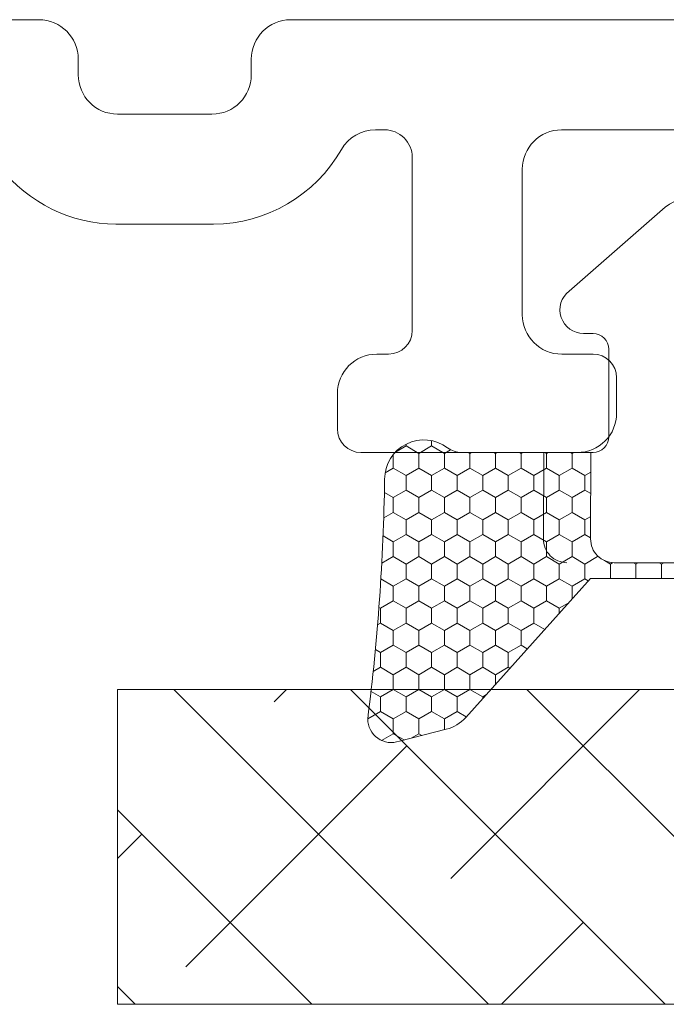
# Model space of a CAD drawing. Units: millimetres. Extents: x -6206 to 4269, y 223 to 1735.
# Drawn here: x -6046 to -6038, y 1512 to 1524 of the extents above; entities that cross this region are included whole.
import ezdxf

# ---------------------------------------------------------------- set-up
doc = ezdxf.new("R2010")
doc.units = ezdxf.units.MM
doc.layers.add('Border (ISO)', color=7, linetype='Continuous', lineweight=35)
doc.layers.add('GLAS', color=3, linetype='Continuous')
doc.layers.add('KON', color=7, linetype='Continuous')

msp = doc.modelspace()

# ---------------------------------------------------------------- linework, layer by layer
at = {"linetype": 'Continuous', "lineweight": 9}
for p, q in [((-6040.262403465998, 1511.765384603252), (-6044.262403465998, 1515.765384603252)), ((-6042.830885246241, 1515.765384603252), (-6042.985378348553, 1515.61089150094)), ((-6038.017339435732, 1511.765384603252), (-6042.017339435732, 1515.765384603252)), ((-6038.340757185708, 1515.765384603252), (-6040.740314318286, 1513.365827470674)), ((-6035.772275405463, 1511.765384603252), (-6039.772275405465, 1515.765384603252)), ((-6041.301580325853, 1515.049625493373), (-6044.107910363688, 1512.243295455539)), ((-6042.507467496265, 1511.765384603252), (-6044.976854283289, 1514.234771390276)), ((-6044.669176371253, 1513.92709347824), (-6044.976854283289, 1513.619415566204)), ((-6039.056516295586, 1512.804561463106), (-6040.095693155441, 1511.765384603251)), ((-6044.752531526533, 1511.765384603252), (-6044.97685428329, 1511.989707360009))]:
    msp.add_line(p, q, dxfattribs=at)
at = {"layer": 'Border (ISO)', "color": 3, "lineweight": 9}
for p, q in [((-6135.004759696239, 1524.277402722811), (-6045.976875070294, 1524.277402722811)), ((-6033.47176891525, 1524.27740272281), (-6042.776874742494, 1524.277402722811)), ((-6045.476875070294, 1523.777402722811), (-6045.476875070294, 1523.577402722811)), ((-6043.276874742493, 1523.777402722811), (-6043.276874742493, 1523.577402722811)), ((-6044.976875070294, 1523.077402722811), (-6043.776874742494, 1523.07740272281)), ((-6041.698283885836, 1522.877640676649), (-6041.58153576608, 1522.877642422503)), ((-6034.268021653351, 1522.87740272281), (-6039.331509525733, 1522.877402722811)), ((-6041.231509525734, 1522.527642423487), (-6041.231509525734, 1520.32740900156)), ((-6039.831509525734, 1520.526575716464), (-6039.831509525733, 1522.377402722811)), ((-6043.755900603998, 1521.677518493308), (-6044.997849208772, 1521.677518493308)), ((-6041.531509525734, 1520.02740900156), (-6041.682534073873, 1520.02740900156)), ((-6038.932287478773, 1520.02740900156), (-6039.330928068833, 1520.02740900156)), ((-6038.632287478773, 1519.277408333919), (-6038.632287478774, 1519.72740900156)), ((-6042.182534073873, 1519.52740900156), (-6042.182534073874, 1519.077684792657)), ((-6041.882564562996, 1518.777684794206), (-6039.132338293977, 1518.777408336502))]:
    msp.add_line(p, q, dxfattribs=at)
for centre, radius, start, end in [((-6045.976875070294, 1523.777402722811), 0.5, 0, 90), ((-6042.776874742493, 1523.777402722811), 0.4999999999998295, 90, 180), ((-6044.976875070294, 1523.577402722811), 0.5, 180, 270), ((-6043.776874742493, 1523.577402722811), 0.5000000000002274, 270, 0), ((-6041.698276408826, 1522.377640676705), 0.5000000000000577, 90.00085680213525, 150.0065593261007), ((-6041.581509525734, 1522.527642423487), 0.3499999999999985, 0, 90.0042956031169), ((-6039.331509525733, 1522.377402722811), 0.5, 90, 180), ((-6043.776874742493, 1523.577402722811), 1.899999999999982, 270.6325021174613, 330.0065593261345), ((-6044.976875070294, 1523.577402722811), 1.899999999999839, 218.3665142559372, 269.36749788306), ((-6039.331510219533, 1520.527408662661), 0.5000000000007386, 180.0954486474564, 270.0667095714494), ((-6041.531509525734, 1520.32740900156), 0.2999999999998977, 270, 0), ((-6041.682534073873, 1519.52740900156), 0.5000000000001137, 90, 180), ((-6038.932287478773, 1519.72740900156), 0.2999999999998977, 0, 90), ((-6039.132287478773, 1519.277408333919), 0.4999999999997726, 269.9941770065586, 0), ((-6041.882534073874, 1519.077684792657), 0.3000000000000549, 180, 269.9941770066108)]:
    msp.add_arc(centre, radius, start, end, dxfattribs=at)
at = {"layer": 'GLAS', "color": 0, "lineweight": 9}
for p, q in [((-6006.66789584991, 1515.765384603252), (-6044.97685428329, 1515.765384603252)), ((-6044.97685428329, 1515.765384603252), (-6044.97685428329, 1511.765384603252)), ((-6044.97685428329, 1511.765384603252), (-6006.66789584991, 1511.765384603252))]:
    msp.add_line(p, q, dxfattribs=at)
at = {"layer": 'KON', "lineweight": 9}
for p, q in [((-6039.235254198963, 1520.828452314252), (-6038.015688287115, 1521.894019875331)), ((-6038.932287836374, 1520.290327657007), (-6039.052780508772, 1520.290327657007)), ((-6038.732287836373, 1518.977408336763), (-6038.732287836374, 1520.090327657008)), ((-6040.602801088938, 1518.777408336762), (-6038.959447560042, 1518.777408336762)), ((-6039.563696760381, 1517.678568424376), (-6039.559447560041, 1518.777408336762)), ((-6039.559447560041, 1518.777408336762), (-6038.932287836374, 1518.777408336763)), ((-6038.959447560042, 1518.777408336762), (-6038.963696760383, 1517.678568424376)), ((-6038.663699003396, 1517.377408336762), (-6036.882287836374, 1517.377408336762)), ((-6038.965634740239, 1517.177408336762), (-6040.550265457233, 1515.411794417379)), ((-6036.882287836374, 1517.177408336762), (-6038.965634740239, 1517.177408336762)), ((-6040.798831791931, 1515.26126501029), (-6041.394903461311, 1515.109270258221))]:
    msp.add_line(p, q, dxfattribs=at)
at = {"layer": 'KON', "linetype": 'Continuous', "lineweight": 9}
for p, q in [((-6041.309705779488, 1518.860322167038), (-6041.442566843707, 1518.783614795847)), ((-6041.309705779488, 1518.860322167038), (-6041.309705779488, 1518.882236512741)), ((-6041.147326016279, 1518.766572167039), (-6041.309705779488, 1518.860322167039)), ((-6040.984946253068, 1518.860322167039), (-6041.147326016277, 1518.766572167039)), ((-6040.984946253068, 1518.860322167038), (-6040.984946253068, 1518.927424111034)), ((-6040.822566489859, 1518.766572167038), (-6040.984946253069, 1518.860322167038)), ((-6041.472085542698, 1518.579072167038), (-6041.472085542698, 1518.750046983995)), ((-6041.147326016277, 1518.579072167038), (-6041.147326016277, 1518.766572167038)), ((-6040.743295028547, 1518.812339566566), (-6040.822566489859, 1518.766572167038)), ((-6040.822566489859, 1518.579072167038), (-6040.822566489859, 1518.766572167038)), ((-6040.497806963441, 1518.766572167038), (-6040.516575759962, 1518.777408336762)), ((-6040.479038166918, 1518.777408336762), (-6040.49780696344, 1518.766572167038)), ((-6040.49780696344, 1518.579072167038), (-6040.49780696344, 1518.766572167038)), ((-6040.173047437021, 1518.766572167039), (-6040.191816233542, 1518.777408336763)), ((-6040.1542786405, 1518.777408336762), (-6040.173047437021, 1518.766572167038)), ((-6040.173047437021, 1518.579072167038), (-6040.173047437021, 1518.766572167038)), ((-6039.848287910601, 1518.766572167038), (-6039.867056707123, 1518.777408336762)), ((-6039.82951911408, 1518.777408336762), (-6039.848287910601, 1518.766572167038)), ((-6039.848287910601, 1518.579072167038), (-6039.848287910601, 1518.766572167038)), ((-6039.523528384182, 1518.766572167038), (-6039.542297180704, 1518.777408336762)), ((-6039.504759587661, 1518.777408336762), (-6039.523528384182, 1518.766572167038)), ((-6039.523528384182, 1518.579072167038), (-6039.523528384182, 1518.766572167038)), ((-6039.198768857764, 1518.766572167038), (-6039.217537654285, 1518.777408336762)), ((-6039.180000061241, 1518.777408336762), (-6039.198768857763, 1518.766572167038)), ((-6039.198768857763, 1518.579072167038), (-6039.198768857763, 1518.766572167038)), ((-6041.472085542698, 1518.579072167039), (-6041.575382855531, 1518.519433435667)), ((-6041.309705779488, 1518.485322167038), (-6041.472085542698, 1518.579072167038)), ((-6041.147326016277, 1518.579072167038), (-6041.309705779488, 1518.485322167038)), ((-6041.309705779488, 1518.297822167038), (-6041.309705779488, 1518.485322167038)), ((-6040.984946253069, 1518.485322167038), (-6041.147326016279, 1518.579072167038)), ((-6040.822566489859, 1518.579072167038), (-6040.984946253068, 1518.485322167038)), ((-6040.984946253068, 1518.297822167038), (-6040.984946253068, 1518.485322167038)), ((-6040.66018672665, 1518.485322167039), (-6040.822566489859, 1518.579072167039)), ((-6040.49780696344, 1518.579072167038), (-6040.66018672665, 1518.485322167038)), ((-6040.660186726649, 1518.297822167038), (-6040.660186726649, 1518.485322167038)), ((-6040.335427200231, 1518.485322167038), (-6040.497806963441, 1518.579072167038)), ((-6040.173047437021, 1518.579072167038), (-6040.33542720023, 1518.485322167038)), ((-6040.33542720023, 1518.297822167038), (-6040.33542720023, 1518.485322167038)), ((-6040.010667673811, 1518.485322167038), (-6040.173047437021, 1518.579072167038)), ((-6039.848287910601, 1518.579072167038), (-6040.010667673811, 1518.485322167038)), ((-6040.010667673811, 1518.297822167038), (-6040.010667673811, 1518.485322167038)), ((-6039.685908147392, 1518.485322167039), (-6039.848287910602, 1518.579072167039)), ((-6039.523528384182, 1518.579072167038), (-6039.685908147391, 1518.485322167038)), ((-6039.685908147391, 1518.297822167038), (-6039.685908147391, 1518.485322167038)), ((-6039.361148620973, 1518.485322167038), (-6039.523528384182, 1518.579072167038)), ((-6039.198768857764, 1518.579072167038), (-6039.361148620973, 1518.485322167038)), ((-6039.361148620973, 1518.297822167038), (-6039.361148620973, 1518.485322167038)), ((-6039.036389094554, 1518.485322167038), (-6039.198768857764, 1518.579072167038)), ((-6038.960407416468, 1518.529190209334), (-6039.036389094553, 1518.485322167038)), ((-6039.036389094554, 1518.297822167038), (-6039.036389094554, 1518.485322167038)), ((-6041.472085542698, 1518.204072167038), (-6041.585138089183, 1518.269343085184)), ((-6041.309705779488, 1518.297822167038), (-6041.472085542698, 1518.204072167038)), ((-6041.147326016279, 1518.204072167038), (-6041.309705779488, 1518.297822167038)), ((-6040.984946253068, 1518.297822167038), (-6041.147326016278, 1518.204072167038)), ((-6040.822566489859, 1518.204072167038), (-6040.984946253069, 1518.297822167038)), ((-6040.66018672665, 1518.297822167038), (-6040.822566489859, 1518.204072167038)), ((-6040.497806963441, 1518.204072167038), (-6040.66018672665, 1518.297822167038)), ((-6040.33542720023, 1518.297822167038), (-6040.49780696344, 1518.204072167038)), ((-6040.173047437021, 1518.204072167039), (-6040.335427200231, 1518.297822167039)), ((-6040.010667673811, 1518.297822167038), (-6040.173047437021, 1518.204072167038)), ((-6039.848287910602, 1518.204072167038), (-6040.010667673811, 1518.297822167038)), ((-6039.685908147392, 1518.297822167038), (-6039.848287910602, 1518.204072167038)), ((-6039.523528384182, 1518.204072167038), (-6039.685908147392, 1518.297822167038)), ((-6039.361148620972, 1518.297822167038), (-6039.523528384182, 1518.204072167038)), ((-6039.198768857764, 1518.204072167039), (-6039.361148620973, 1518.297822167039)), ((-6039.036389094554, 1518.297822167038), (-6039.198768857764, 1518.204072167038)), ((-6038.961469380054, 1518.254567249704), (-6039.036389094553, 1518.297822167038)), ((-6041.472085542698, 1518.016572167038), (-6041.472085542698, 1518.204072167038)), ((-6041.147326016277, 1518.016572167038), (-6041.147326016277, 1518.204072167038)), ((-6040.822566489859, 1518.016572167038), (-6040.822566489859, 1518.204072167038)), ((-6040.49780696344, 1518.016572167038), (-6040.49780696344, 1518.204072167038)), ((-6040.173047437021, 1518.016572167038), (-6040.173047437021, 1518.204072167038)), ((-6039.848287910601, 1518.016572167038), (-6039.848287910601, 1518.204072167038)), ((-6039.523528384182, 1518.016572167038), (-6039.523528384182, 1518.204072167038)), ((-6039.198768857763, 1518.016572167038), (-6039.198768857763, 1518.204072167038)), ((-6041.472085542698, 1518.016572167038), (-6041.59366160759, 1517.946380193246)), ((-6041.309705779488, 1517.922822167039), (-6041.472085542698, 1518.016572167039)), ((-6041.147326016278, 1518.016572167038), (-6041.309705779488, 1517.922822167038)), ((-6040.984946253068, 1517.922822167038), (-6041.147326016278, 1518.016572167038)), ((-6040.822566489859, 1518.016572167038), (-6040.984946253068, 1517.922822167038)), ((-6040.66018672665, 1517.922822167038), (-6040.822566489859, 1518.016572167038)), ((-6040.49780696344, 1518.016572167038), (-6040.66018672665, 1517.922822167038)), ((-6040.335427200231, 1517.922822167038), (-6040.497806963441, 1518.016572167038)), ((-6040.173047437021, 1518.016572167038), (-6040.335427200231, 1517.922822167038)), ((-6040.010667673811, 1517.922822167038), (-6040.173047437021, 1518.016572167038)), ((-6039.8482879106, 1518.016572167038), (-6040.010667673811, 1517.922822167038)), ((-6039.685908147392, 1517.922822167039), (-6039.848287910602, 1518.016572167039)), ((-6039.523528384182, 1518.016572167038), (-6039.685908147392, 1517.922822167038)), ((-6039.361148620973, 1517.922822167038), (-6039.523528384182, 1518.016572167038)), ((-6039.198768857763, 1518.016572167038), (-6039.361148620973, 1517.922822167038)), ((-6039.036389094554, 1517.922822167038), (-6039.198768857764, 1518.016572167038)), ((-6038.962587464194, 1517.965431558193), (-6039.036389094554, 1517.922822167038)), ((-6041.309705779488, 1517.735322167038), (-6041.309705779488, 1517.922822167038)), ((-6040.984946253068, 1517.735322167038), (-6040.984946253068, 1517.922822167038)), ((-6040.660186726649, 1517.735322167038), (-6040.660186726649, 1517.922822167038)), ((-6040.33542720023, 1517.735322167038), (-6040.33542720023, 1517.922822167038)), ((-6040.010667673811, 1517.735322167038), (-6040.010667673811, 1517.922822167038)), ((-6039.685908147391, 1517.735322167038), (-6039.685908147391, 1517.922822167038)), ((-6039.361148620973, 1517.735322167038), (-6039.361148620973, 1517.922822167038)), ((-6039.036389094554, 1517.735322167038), (-6039.036389094554, 1517.922822167038)), ((-6041.472085542698, 1517.641572167039), (-6041.602065810018, 1517.716616309366)), ((-6041.309705779488, 1517.735322167038), (-6041.472085542698, 1517.641572167038)), ((-6041.147326016279, 1517.641572167039), (-6041.309705779488, 1517.735322167039)), ((-6040.984946253068, 1517.735322167038), (-6041.147326016278, 1517.641572167038)), ((-6040.822566489859, 1517.641572167039), (-6040.984946253069, 1517.735322167039)), ((-6040.66018672665, 1517.735322167038), (-6040.822566489859, 1517.641572167038)), ((-6040.49780696344, 1517.641572167038), (-6040.66018672665, 1517.735322167038)), ((-6040.33542720023, 1517.735322167038), (-6040.497806963439, 1517.641572167038)), ((-6040.173047437021, 1517.641572167038), (-6040.335427200231, 1517.735322167038)), ((-6040.010667673811, 1517.735322167038), (-6040.173047437021, 1517.641572167038)), ((-6039.848287910602, 1517.641572167038), (-6040.010667673811, 1517.735322167038)), ((-6039.685908147391, 1517.735322167038), (-6039.848287910601, 1517.641572167038)), ((-6039.523528384182, 1517.641572167038), (-6039.685908147392, 1517.735322167038)), ((-6039.361148620973, 1517.735322167038), (-6039.523528384182, 1517.641572167038)), ((-6039.198768857764, 1517.641572167039), (-6039.361148620973, 1517.735322167039)), ((-6039.036389094554, 1517.735322167038), (-6039.198768857764, 1517.641572167038)), ((-6038.963639715089, 1517.69332029322), (-6039.036389094554, 1517.735322167038)), ((-6041.472085542698, 1517.454072167038), (-6041.472085542698, 1517.641572167038)), ((-6041.147326016277, 1517.454072167038), (-6041.147326016277, 1517.641572167038)), ((-6040.822566489859, 1517.454072167038), (-6040.822566489859, 1517.641572167038)), ((-6040.49780696344, 1517.454072167038), (-6040.49780696344, 1517.641572167038)), ((-6040.173047437021, 1517.454072167038), (-6040.173047437021, 1517.641572167038)), ((-6039.848287910601, 1517.454072167038), (-6039.848287910601, 1517.641572167038)), ((-6039.523528384182, 1517.454072167038), (-6039.523528384182, 1517.641572167038)), ((-6039.198768857763, 1517.454072167038), (-6039.198768857763, 1517.641572167038)), ((-6038.874009331344, 1517.454072167038), (-6038.874009331344, 1517.463470107457)), ((-6041.472085542698, 1517.454072167038), (-6041.618453620908, 1517.369566517683)), ((-6041.309705779488, 1517.360322167038), (-6041.472085542698, 1517.454072167038)), ((-6041.147326016279, 1517.454072167038), (-6041.309705779488, 1517.360322167038)), ((-6041.309705779488, 1517.172822167038), (-6041.309705779488, 1517.360322167038)), ((-6040.984946253068, 1517.360322167039), (-6041.147326016278, 1517.454072167039)), ((-6040.822566489859, 1517.454072167038), (-6040.984946253068, 1517.360322167038)), ((-6040.984946253068, 1517.172822167038), (-6040.984946253068, 1517.360322167038)), ((-6040.66018672665, 1517.360322167039), (-6040.822566489859, 1517.454072167039)), ((-6040.497806963441, 1517.454072167038), (-6040.66018672665, 1517.360322167038)), ((-6040.660186726649, 1517.172822167038), (-6040.660186726649, 1517.360322167038)), ((-6040.335427200231, 1517.360322167039), (-6040.497806963441, 1517.454072167039)), ((-6040.173047437021, 1517.454072167038), (-6040.33542720023, 1517.360322167038)), ((-6040.33542720023, 1517.172822167038), (-6040.33542720023, 1517.360322167038)), ((-6040.010667673811, 1517.360322167038), (-6040.173047437021, 1517.454072167038)), ((-6039.848287910602, 1517.454072167038), (-6040.010667673811, 1517.360322167038)), ((-6040.010667673811, 1517.172822167038), (-6040.010667673811, 1517.360322167038)), ((-6039.685908147392, 1517.360322167038), (-6039.848287910602, 1517.454072167038)), ((-6039.523528384182, 1517.454072167038), (-6039.685908147392, 1517.360322167038)), ((-6039.685908147391, 1517.172822167038), (-6039.685908147391, 1517.360322167038)), ((-6039.361148620973, 1517.360322167038), (-6039.523528384182, 1517.454072167038)), ((-6039.198768857763, 1517.454072167038), (-6039.361148620973, 1517.360322167038)), ((-6039.361148620973, 1517.172822167038), (-6039.361148620973, 1517.360322167038)), ((-6039.036389094554, 1517.360322167038), (-6039.198768857764, 1517.454072167038)), ((-6038.874009331344, 1517.454072167038), (-6039.036389094553, 1517.360322167038)), ((-6039.036389094554, 1517.172822167038), (-6039.036389094554, 1517.360322167038)), ((-6038.838321386803, 1517.433467722651), (-6038.874009331344, 1517.454072167039)), ((-6038.711629568134, 1517.360322167038), (-6038.787646580528, 1517.404210609606)), ((-6038.681155073588, 1517.377916624668), (-6038.711629568134, 1517.360322167038)), ((-6038.711629568134, 1517.177408336762), (-6038.711629568134, 1517.360322167038)), ((-6038.386870041716, 1517.360322167039), (-6038.416464155785, 1517.377408336762)), ((-6038.357275927646, 1517.377408336762), (-6038.386870041714, 1517.360322167039)), ((-6038.386870041715, 1517.177408336762), (-6038.386870041715, 1517.360322167038)), ((-6038.062110515296, 1517.360322167039), (-6038.091704629364, 1517.377408336762)), ((-6038.032516401227, 1517.377408336762), (-6038.062110515296, 1517.360322167038)), ((-6038.062110515296, 1517.177408336762), (-6038.062110515296, 1517.360322167038)), ((-6041.472085542698, 1517.079072167038), (-6041.629881941098, 1517.170175960132)), ((-6041.309705779488, 1517.172822167038), (-6041.472085542698, 1517.079072167038)), ((-6041.147326016278, 1517.079072167038), (-6041.309705779488, 1517.172822167038)), ((-6040.984946253069, 1517.172822167038), (-6041.147326016279, 1517.079072167038)), ((-6040.822566489859, 1517.079072167038), (-6040.984946253068, 1517.172822167038)), ((-6040.66018672665, 1517.172822167038), (-6040.822566489859, 1517.079072167038)), ((-6040.49780696344, 1517.079072167039), (-6040.66018672665, 1517.172822167039)), ((-6040.335427200231, 1517.172822167038), (-6040.497806963441, 1517.079072167038)), ((-6040.173047437021, 1517.079072167039), (-6040.335427200231, 1517.172822167039)), ((-6040.010667673811, 1517.172822167038), (-6040.173047437021, 1517.079072167038)), ((-6039.848287910602, 1517.079072167039), (-6040.010667673811, 1517.172822167039)), ((-6039.685908147391, 1517.172822167038), (-6039.848287910601, 1517.079072167038)), ((-6039.523528384182, 1517.079072167038), (-6039.685908147391, 1517.172822167038)), ((-6039.361148620973, 1517.172822167038), (-6039.523528384182, 1517.079072167038)), ((-6039.198768857764, 1517.079072167038), (-6039.361148620973, 1517.172822167038)), ((-6039.036389094554, 1517.172822167038), (-6039.198768857764, 1517.079072167038)), ((-6038.992495250744, 1517.147480044498), (-6039.036389094554, 1517.172822167038)), ((-6041.472085542698, 1516.891572167038), (-6041.472085542698, 1517.079072167038)), ((-6041.147326016277, 1516.891572167038), (-6041.147326016277, 1517.079072167038)), ((-6040.822566489859, 1516.891572167038), (-6040.822566489859, 1517.079072167038)), ((-6040.49780696344, 1516.891572167038), (-6040.49780696344, 1517.079072167038)), ((-6040.173047437021, 1516.891572167038), (-6040.173047437021, 1517.079072167038)), ((-6039.848287910601, 1516.891572167038), (-6039.848287910601, 1517.079072167038)), ((-6039.523528384182, 1516.891572167038), (-6039.523528384182, 1517.079072167038)), ((-6039.198768857763, 1516.917647599721), (-6039.198768857763, 1517.079072167038)), ((-6041.472085542698, 1516.891572167038), (-6041.634465305908, 1516.797822167038)), ((-6041.309705779488, 1516.797822167039), (-6041.472085542698, 1516.891572167039)), ((-6041.147326016278, 1516.891572167038), (-6041.309705779488, 1516.797822167038)), ((-6040.984946253068, 1516.797822167038), (-6041.147326016278, 1516.891572167038)), ((-6040.822566489859, 1516.891572167038), (-6040.984946253069, 1516.797822167038)), ((-6040.66018672665, 1516.797822167038), (-6040.822566489859, 1516.891572167038)), ((-6040.497806963441, 1516.891572167038), (-6040.66018672665, 1516.797822167038)), ((-6040.33542720023, 1516.797822167038), (-6040.49780696344, 1516.891572167038)), ((-6040.173047437021, 1516.891572167038), (-6040.33542720023, 1516.797822167038)), ((-6040.010667673811, 1516.797822167039), (-6040.173047437021, 1516.891572167039)), ((-6039.848287910601, 1516.891572167038), (-6040.010667673811, 1516.797822167038)), ((-6039.685908147392, 1516.797822167039), (-6039.848287910602, 1516.891572167039)), ((-6039.523528384182, 1516.891572167038), (-6039.685908147392, 1516.797822167038)), ((-6039.361148620973, 1516.797822167039), (-6039.523528384182, 1516.891572167039)), ((-6039.247339003176, 1516.86353018051), (-6039.361148620973, 1516.797822167038)), ((-6041.634465305908, 1516.797822167038), (-6041.654310255259, 1516.809279653888)), ((-6041.634465305907, 1516.610322167038), (-6041.634465305907, 1516.797822167038)), ((-6041.309705779488, 1516.610322167038), (-6041.309705779488, 1516.797822167038)), ((-6040.984946253068, 1516.610322167038), (-6040.984946253068, 1516.797822167038)), ((-6040.660186726649, 1516.610322167038), (-6040.660186726649, 1516.797822167038)), ((-6040.33542720023, 1516.610322167038), (-6040.33542720023, 1516.797822167038)), ((-6040.010667673811, 1516.610322167038), (-6040.010667673811, 1516.797822167038)), ((-6039.685908147391, 1516.610322167038), (-6039.685908147391, 1516.797822167038)), ((-6039.361148620973, 1516.736722184686), (-6039.361148620973, 1516.797822167038)), ((-6041.634465305907, 1516.610322167038), (-6041.671604943104, 1516.588879587505)), ((-6041.472085542698, 1516.516572167038), (-6041.634465305907, 1516.610322167038)), ((-6041.309705779488, 1516.610322167038), (-6041.472085542698, 1516.516572167038)), ((-6041.147326016279, 1516.516572167038), (-6041.309705779488, 1516.610322167038)), ((-6040.984946253069, 1516.610322167038), (-6041.147326016279, 1516.516572167038)), ((-6040.822566489859, 1516.516572167039), (-6040.984946253068, 1516.610322167039)), ((-6040.66018672665, 1516.610322167038), (-6040.822566489859, 1516.516572167038)), ((-6040.49780696344, 1516.516572167038), (-6040.66018672665, 1516.610322167038)), ((-6040.33542720023, 1516.610322167038), (-6040.49780696344, 1516.516572167038)), ((-6040.173047437021, 1516.516572167038), (-6040.33542720023, 1516.610322167038)), ((-6040.010667673811, 1516.610322167038), (-6040.173047437021, 1516.516572167038)), ((-6039.848287910601, 1516.516572167038), (-6040.010667673811, 1516.610322167038)), ((-6039.685908147391, 1516.610322167038), (-6039.848287910601, 1516.516572167038)), ((-6039.546716777958, 1516.529959992427), (-6039.685908147391, 1516.610322167039)), ((-6041.472085542698, 1516.329072167038), (-6041.472085542698, 1516.516572167038)), ((-6041.147326016277, 1516.329072167038), (-6041.147326016277, 1516.516572167038)), ((-6040.822566489859, 1516.329072167038), (-6040.822566489859, 1516.516572167038)), ((-6040.49780696344, 1516.329072167038), (-6040.49780696344, 1516.516572167038)), ((-6040.173047437021, 1516.329072167038), (-6040.173047437021, 1516.516572167038)), ((-6039.848287910601, 1516.329072167038), (-6039.848287910601, 1516.516572167038)), ((-6041.634465305907, 1516.235322167038), (-6041.699551412324, 1516.272899648099)), ((-6041.472085542698, 1516.329072167038), (-6041.634465305908, 1516.235322167038)), ((-6041.634465305907, 1516.047822167038), (-6041.634465305907, 1516.235322167038)), ((-6041.309705779488, 1516.235322167038), (-6041.472085542698, 1516.329072167038)), ((-6041.147326016278, 1516.329072167038), (-6041.309705779488, 1516.235322167038)), ((-6041.309705779488, 1516.047822167038), (-6041.309705779488, 1516.235322167038)), ((-6040.984946253068, 1516.235322167038), (-6041.147326016278, 1516.329072167038)), ((-6040.822566489859, 1516.329072167038), (-6040.984946253068, 1516.235322167038)), ((-6040.984946253068, 1516.047822167038), (-6040.984946253068, 1516.235322167038)), ((-6040.66018672665, 1516.235322167038), (-6040.822566489859, 1516.329072167038)), ((-6040.497806963441, 1516.329072167038), (-6040.66018672665, 1516.235322167038)), ((-6040.660186726649, 1516.047822167038), (-6040.660186726649, 1516.235322167038)), ((-6040.33542720023, 1516.235322167039), (-6040.49780696344, 1516.329072167039)), ((-6040.173047437021, 1516.329072167038), (-6040.33542720023, 1516.235322167038)), ((-6040.33542720023, 1516.047822167038), (-6040.33542720023, 1516.235322167038)), ((-6040.010667673811, 1516.235322167038), (-6040.173047437021, 1516.329072167038)), ((-6039.848287910601, 1516.329072167038), (-6040.010667673811, 1516.235322167038)), ((-6040.010667673811, 1516.047822167038), (-6040.010667673811, 1516.235322167038)), ((-6039.768405388843, 1516.282951971598), (-6039.848287910601, 1516.329072167038)), ((-6041.634465305907, 1516.047822167038), (-6041.72728765062, 1515.994231161332)), ((-6041.472085542698, 1515.954072167039), (-6041.634465305907, 1516.047822167039)), ((-6041.309705779488, 1516.047822167038), (-6041.472085542698, 1515.954072167038)), ((-6041.147326016277, 1515.954072167038), (-6041.309705779488, 1516.047822167038)), ((-6040.984946253069, 1516.047822167038), (-6041.147326016279, 1515.954072167038)), ((-6040.822566489859, 1515.954072167038), (-6040.984946253068, 1516.047822167038)), ((-6040.66018672665, 1516.047822167038), (-6040.822566489859, 1515.954072167038)), ((-6040.49780696344, 1515.954072167038), (-6040.66018672665, 1516.047822167038)), ((-6040.33542720023, 1516.047822167038), (-6040.49780696344, 1515.954072167038)), ((-6040.173047437021, 1515.954072167038), (-6040.335427200231, 1516.047822167038)), ((-6040.010667673811, 1516.047822167038), (-6040.173047437021, 1515.954072167038)), ((-6039.990093999731, 1516.03594395077), (-6040.010667673811, 1516.047822167039)), ((-6041.472085542698, 1515.766572167038), (-6041.472085542698, 1515.954072167038)), ((-6041.147326016277, 1515.766572167038), (-6041.147326016277, 1515.954072167038)), ((-6040.822566489859, 1515.766572167038), (-6040.822566489859, 1515.954072167038)), ((-6040.49780696344, 1515.766572167038), (-6040.49780696344, 1515.954072167038)), ((-6040.173047437021, 1515.832095109513), (-6040.173047437021, 1515.954072167038)), ((-6041.634465305907, 1515.672822167038), (-6041.754859233716, 1515.742331633668)), ((-6041.472085542698, 1515.766572167038), (-6041.634465305908, 1515.672822167038)), ((-6041.309705779488, 1515.672822167038), (-6041.472085542698, 1515.766572167038)), ((-6041.147326016278, 1515.766572167038), (-6041.309705779488, 1515.672822167038)), ((-6040.984946253068, 1515.672822167039), (-6041.147326016278, 1515.766572167039)), ((-6040.822566489859, 1515.766572167038), (-6040.984946253068, 1515.672822167038)), ((-6040.660186726649, 1515.672822167038), (-6040.822566489859, 1515.766572167038)), ((-6040.49780696344, 1515.766572167038), (-6040.66018672665, 1515.672822167038)), ((-6040.33542720023, 1515.672822167038), (-6040.49780696344, 1515.766572167038)), ((-6041.634465305907, 1515.485322167038), (-6041.634465305907, 1515.672822167038)), ((-6041.309705779488, 1515.485322167038), (-6041.309705779488, 1515.672822167038)), ((-6040.984946253068, 1515.485322167038), (-6040.984946253068, 1515.672822167038)), ((-6040.660186726649, 1515.485322167038), (-6040.660186726649, 1515.672822167038)), ((-6040.295095607133, 1515.69610762317), (-6040.33542720023, 1515.672822167038)), ((-6040.33542720023, 1515.651169694478), (-6040.33542720023, 1515.672822167038)), ((-6041.634465305907, 1515.485322167038), (-6041.796845069117, 1515.391572167038)), ((-6041.472085542698, 1515.391572167038), (-6041.634465305907, 1515.485322167038)), ((-6041.309705779488, 1515.485322167038), (-6041.472085542698, 1515.391572167038)), ((-6041.147326016277, 1515.391572167038), (-6041.309705779488, 1515.485322167038)), ((-6040.984946253068, 1515.485322167038), (-6041.147326016278, 1515.391572167038)), ((-6040.822566489859, 1515.391572167038), (-6040.984946253068, 1515.485322167038)), ((-6040.66018672665, 1515.485322167038), (-6040.822566489859, 1515.391572167038)), ((-6040.544315526945, 1515.418423898698), (-6040.66018672665, 1515.485322167039)), ((-6041.796845069116, 1515.391572167038), (-6041.797193758092, 1515.391773482713)), ((-6041.796845069116, 1515.375535424006), (-6041.796845069116, 1515.391572167038)), ((-6041.472085542698, 1515.204072167038), (-6041.472085542698, 1515.391572167038)), ((-6041.147326016277, 1515.204072167038), (-6041.147326016277, 1515.391572167038)), ((-6040.822566489859, 1515.255212802624), (-6040.822566489859, 1515.391572167038)), ((-6041.472085542698, 1515.204072167038), (-6041.621114299144, 1515.118030374387)), ((-6041.334542851087, 1515.124661857012), (-6041.472085542698, 1515.204072167038)), ((-6041.147326016278, 1515.204072167038), (-6041.245574865755, 1515.147348167345)), ((-6041.109275510416, 1515.182103697236), (-6041.147326016277, 1515.204072167038))]:
    msp.add_line(p, q, dxfattribs=at)
at = {"layer": 'KON', "lineweight": 9}
for centre, radius, start, end in [((-6037.529091779939, 1521.259020789345), 0.7999999999990534, 90.00000000006513, 127.4627586959614), ((-6039.052780508771, 1520.590327657007), 0.3000000000001819, 127.4627586960491, 269.9999999998263), ((-6038.932287836374, 1520.090327657007), 0.1999999999998181, 1.302755197528641e-10, 90), ((-6038.932287836374, 1518.977408336763), 0.2000000000002728, 270, 359.9999999998697), ((-6041.082228413187, 1518.436979229969), 0.5000000000400178, 53.18135377168187, 180.0000000000521), ((-6040.602801088938, 1519.077408336763), 0.3000000000007457, 233.1813537690856, 270), ((-6068.751677603218, 1518.824718529577), 27.17221579209078, 352.7407674570514, 359.1823788091163), ((-6039.263699003395, 1517.677408336762), 0.2999999999997272, 179.7784390340495, 269.9999999998263), ((-6038.663699003396, 1517.677408336763), 0.3000000000009021, 179.7784390342238, 270), ((-6041.497257953803, 1515.391269474295), 0.3000000000002722, 179.9999999999566, 289.948882417659), ((-6040.922375556363, 1515.745761592599), 0.4999999999991884, 284.3052338267607, 318.0921635233778)]:
    msp.add_arc(centre, radius, start, end, dxfattribs=at)

doc.saveas('drawing.dxf')
